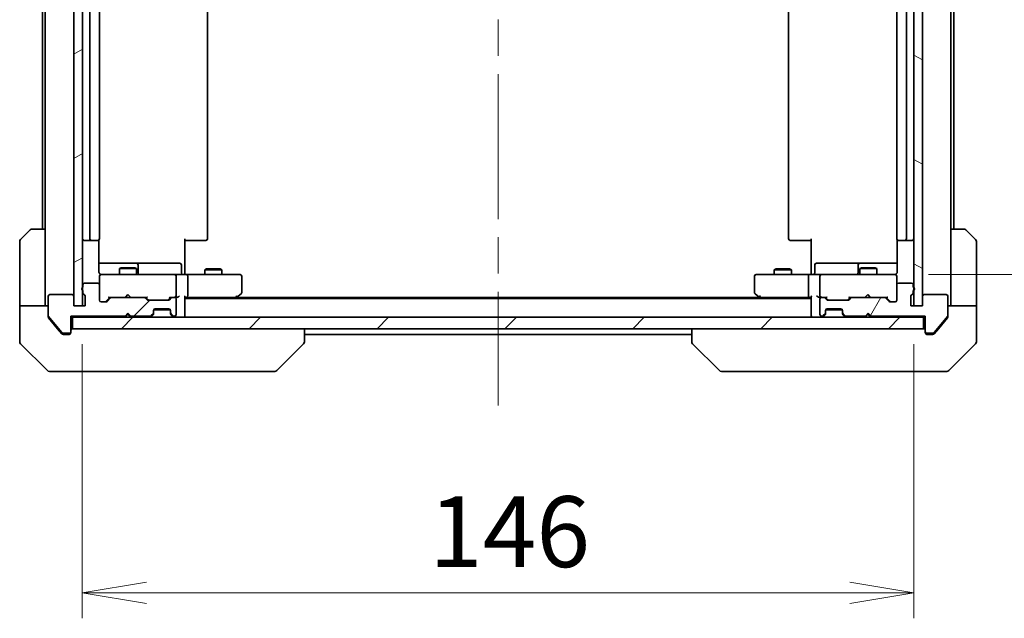
# Model space of a CAD drawing. Units: millimetres. Extents: x 65 to 8141, y 36 to 1441.
# Drawn here: x 2949 to 3122, y 1083 to 1188 of the extents above; entities that cross this region are included whole.
import ezdxf

# ---------------------------------------------------------------- set-up
doc = ezdxf.new("R2010")
doc.units = ezdxf.units.MM
doc.header["$LTSCALE"] = 4.5
doc.linetypes.add('CHAIN', pattern=[0.3543, 0.2362, -0.0295, 0.0591, -0.0295])
doc.layers.get('Defpoints').update_dxf_attribs({"lineweight": 25})
for name, color, linetype, lineweight in [('Centerline (ISO)', 131, 'Continuous', 18), ('Dimension (ISO)', 7, 'Continuous', 18), ('Hatch (ISO)', 1, 'Continuous', 18), ('Visible (ISO)', 7, 'Continuous', 35)]:
    doc.layers.add(name, color=color, linetype=linetype, lineweight=lineweight)
doc.styles.add('Note Text (TK)', font='MS PGothic.ttf')
doc.dimstyles.new('Default - Method 1b (TK)', dxfattribs={"dimscale": 4.5, "dimtxt": 2.5, "dimasz": 2.5, "dimexe": 1, "dimexo": 1.5, "dimgap": 1, "dimtad": 1, "dimdsep": 46, "dimtxsty": 'Note Text (TK)', "dimblk": 'OPEN', "dimcen": 0.09, "dimdle": 5, "dimclrd": 100, "dimclre": 100, "dimclrt": 7, "dimadec": 1, "dimazin": 1, "dimtfac": 1, "dimtmove": 0, "dimatfit": 3, "dimldrblk": 'OPEN', "dimfxl": 1, "dimtolj": 1, "dimlwd": -1, "dimlwe": -1, "dimarcsym": 0})
pattern_1 = [(45, (1762.25, -4), (-11.22532, 11.22532), [])]

# ---------------------------------------------------------------- blocks, each defined once
blk = doc.blocks.new('_Open')
at = {"color": 0, "linetype": 'ByBlock', "lineweight": -2}
for p, q in [((-1, 0.167), (0, 0)), ((-1, -0.167), (0, 0)), ((0, 0), (-1, 0))]:
    blk.add_line(p, q, dxfattribs=at)
blk = doc.blocks.new('*D48')
at = {"layer": 'Defpoints', "color": 0}
for p in [(2960.17, 1137.43), (3106.17, 1137.43), (3106.17, 1087.03)]:
    blk.add_point(p, dxfattribs=at)
at = {"layer": 'Dimension (ISO)', "color": 100}
for p, q in [((2960.17, 1130.68), (2960.17, 1082.53)), ((3106.17, 1130.68), (3106.17, 1082.53)), ((2971.42, 1087.03), (3094.92, 1087.03))]:
    blk.add_line(p, q, dxfattribs=at)
at = {"layer": 'Dimension (ISO)', "color": 100, "xscale": 11.25, "yscale": 11.25, "zscale": 11.25, "rotation": 180}
blk.add_blockref('_Open', (2960.17, 1087.03), dxfattribs=at)
at = {"layer": 'Dimension (ISO)', "color": 100, "xscale": 11.25, "yscale": 11.25, "zscale": 11.25}
blk.add_blockref('_Open', (3106.17, 1087.03), dxfattribs=at)
at = {"layer": 'Dimension (ISO)', "color": 7, "insert": (3021.04, 1097.75), "char_height": 11.25, "attachment_point": 4, "style": 'Note Text (TK)'}
blk.add_mtext('\\A1;\\fMS PGothic|b0|i0;{\\H12.4500;146', dxfattribs=at)
blk = doc.blocks.new('*D49')
at = {"layer": 'Defpoints', "color": 0}
for p in [(3101.99, 1269.93), (3156.28, 1269.93), (3101.99, 1142.93)]:
    blk.add_point(p, dxfattribs=at)
at = {"layer": 'Dimension (ISO)', "color": 100}
for p, q in [((3108.74, 1269.93), (3160.78, 1269.93)), ((3156.28, 1154.18), (3156.28, 1258.68)), ((3108.74, 1142.93), (3160.78, 1142.93))]:
    blk.add_line(p, q, dxfattribs=at)
at = {"layer": 'Dimension (ISO)', "color": 100, "xscale": 11.25, "yscale": 11.25, "zscale": 11.25}
for p, rotation in [((3156.28, 1269.93), 90), ((3156.28, 1142.93), 270)]:
    blk.add_blockref('_Open', p, dxfattribs=dict(at, rotation=rotation))
at = {"layer": 'Dimension (ISO)', "color": 7, "insert": (3145.55, 1194.37), "char_height": 11.25, "attachment_point": 4, "rotation": 90, "style": 'Note Text (TK)'}
blk.add_mtext('\\A1;\\fMS PGothic|b0|i0;{\\H12.4500;127', dxfattribs=at)

msp = doc.modelspace()

# ---------------------------------------------------------------- hatches: boundary and pattern name
at = {"layer": 'Hatch (ISO)'}
h = msp.add_hatch(dxfattribs=at)
h.set_pattern_fill('ANSI31', color=256, scale=127, angle=-14.999978, style=0)
h.set_pattern_definition([(30, (1762.25, -4), (-7.9375, 13.74815), [])])
h.paths.add_polyline_path([(2958.6711, 1137.4273), (2960.1711, 1137.4273), (2960.1711, 1275.4273), (2958.6711, 1275.4273)])
h = msp.add_hatch(dxfattribs=at)
h.set_pattern_fill('ANSI31', color=256, scale=127, angle=105.000246, style=0)
h.set_pattern_definition([(150.0002, (1762.25, -4), (-7.93744, -13.74819), [])])
h.paths.add_polyline_path([(3106.1711, 1137.4273), (3107.6711, 1137.4273), (3107.6711, 1275.4273), (3106.1711, 1275.4273)])
h = msp.add_hatch(dxfattribs=at)
h.set_pattern_fill('ANSI31', color=256, scale=127, style=0)
h.set_pattern_definition(pattern_1)
edge = h.paths.add_edge_path()
edge.add_ellipse((2957.8711, 1132.9273), major_axis=(0.3, 0), ratio=1, start_angle=270, end_angle=360)
edge.add_line((2958.1711, 1132.9273), (2958.1711, 1135.6273))
edge.add_line((2958.1711, 1135.6273), (2967.6711, 1135.6273))
edge.add_line((2967.6711, 1135.6273), (2968.1711, 1136.1273))
edge.add_line((2968.1711, 1136.1273), (2968.6711, 1135.6273))
edge.add_line((2968.6711, 1135.6273), (2972.0468, 1135.6273))
edge.add_ellipse((2972.0468, 1135.9273), major_axis=(0.3, 0), ratio=1, start_angle=270, end_angle=315)
edge.add_line((2972.2589, 1135.7151), (2972.5832, 1136.0394))
edge.add_ellipse((2972.3711, 1136.2515), major_axis=(0.2121, 0.2121), ratio=1, start_angle=270, end_angle=315)
edge.add_line((2972.6711, 1136.2515), (2972.6711, 1136.6273))
edge.add_ellipse((2972.9711, 1136.6273), major_axis=(0, 0.3), ratio=1, start_angle=0, end_angle=90, ccw=False)
edge.add_line((2972.9711, 1136.9273), (2975.3711, 1136.9273))
edge.add_ellipse((2975.3711, 1136.6273), major_axis=(0.3, 0), ratio=1, start_angle=0, end_angle=90, ccw=False)
edge.add_line((2975.6711, 1136.6273), (2975.6711, 1136.2515))
edge.add_ellipse((2975.9711, 1136.2515), major_axis=(0, -0.3), ratio=1, start_angle=270, end_angle=315)
edge.add_line((2975.7589, 1136.0394), (2976.0832, 1135.7151))
edge.add_ellipse((2976.2953, 1135.9273), major_axis=(0.2121, -0.2121), ratio=1, start_angle=270, end_angle=315)
edge.add_line((2976.2953, 1135.6273), (2976.3711, 1135.6273))
edge.add_ellipse((2976.3711, 1135.9273), major_axis=(0.3, 0), ratio=1, start_angle=270, end_angle=360)
edge.add_line((2976.6711, 1135.9273), (2976.6711, 1138.6273))
edge.add_ellipse((2976.3711, 1138.6273), major_axis=(0, 0.3), ratio=1, start_angle=270, end_angle=360)
edge.add_line((2976.3711, 1138.9273), (2975.9953, 1138.9273))
edge.add_ellipse((2975.9953, 1138.6273), major_axis=(-0.3, 0), ratio=1, start_angle=270, end_angle=315)
edge.add_line((2975.7832, 1138.8394), (2975.4589, 1138.5151))
edge.add_ellipse((2975.2468, 1138.7273), major_axis=(-0.2121, -0.2121), ratio=1, start_angle=45, end_angle=90, ccw=False)
edge.add_line((2975.2468, 1138.4273), (2971.7453, 1138.4273))
edge.add_ellipse((2971.7453, 1138.7273), major_axis=(-0.3, 0), ratio=1, start_angle=45, end_angle=90, ccw=False)
edge.add_line((2971.5332, 1138.5151), (2971.2089, 1138.8394))
edge.add_ellipse((2970.9968, 1138.6273), major_axis=(-0.2121, 0.2121), ratio=1, start_angle=270, end_angle=315)
edge.add_line((2970.9968, 1138.9273), (2965.3453, 1138.9273))
edge.add_ellipse((2965.3453, 1138.6273), major_axis=(-0.3, 0), ratio=1, start_angle=270, end_angle=315)
edge.add_line((2965.1332, 1138.8394), (2964.5089, 1138.2151))
edge.add_ellipse((2964.2968, 1138.4273), major_axis=(-0.2121, -0.2121), ratio=1, start_angle=45, end_angle=90, ccw=False)
edge.add_line((2964.2968, 1138.1273), (2963.4711, 1138.1273))
edge.add_ellipse((2963.4711, 1138.4273), major_axis=(-0.3, 0), ratio=1, start_angle=0, end_angle=90, ccw=False)
edge.add_line((2963.1711, 1138.4273), (2963.1711, 1141.1273))
edge.add_ellipse((2962.8711, 1141.1273), major_axis=(0, 0.3), ratio=1, start_angle=270, end_angle=360)
edge.add_line((2962.8711, 1141.4273), (2960.5711, 1141.4273))
edge.add_ellipse((2960.5711, 1141.1273), major_axis=(-0.3, 0), ratio=1, start_angle=270, end_angle=360)
edge.add_line((2960.2711, 1141.1273), (2960.2711, 1140.7101))
edge.add_ellipse((2960.3711, 1140.4273), major_axis=(-0.2828, -0.1), ratio=1, start_angle=270, end_angle=411.057559)
edge.add_line((2960.2711, 1140.1444), (2960.2711, 1139.6929))
edge.add_ellipse((2960.5711, 1139.6929), major_axis=(0, -0.3), ratio=1, start_angle=270, end_angle=340.528779)
edge.add_ellipse((2960.3711, 1139.1273), major_axis=(0.2828, -0.1), ratio=1, start_angle=19.471221, end_angle=90, ccw=False)
edge.add_line((2960.6711, 1139.1273), (2960.6711, 1137.4273))
edge.add_line((2960.6711, 1137.4273), (2958.6711, 1137.4273))
edge.add_line((2958.6711, 1137.4273), (2958.6711, 1139.1273))
edge.add_ellipse((2958.3711, 1139.1273), major_axis=(0, 0.3), ratio=1, start_angle=270, end_angle=360)
edge.add_line((2958.3711, 1139.4273), (2954.4711, 1139.4273))
edge.add_ellipse((2954.4711, 1139.1273), major_axis=(-0.3, 0), ratio=1, start_angle=270, end_angle=360)
edge.add_line((2954.1711, 1139.1273), (2954.1711, 1135.7359))
edge.add_ellipse((2954.4711, 1135.7359), major_axis=(0, -0.3), ratio=1, start_angle=270, end_angle=309.805571)
edge.add_line((2954.2406, 1135.5438), (2956.5811, 1132.7352))
edge.add_ellipse((2956.8116, 1132.9273), major_axis=(0.1921, -0.2305), ratio=1, start_angle=270, end_angle=320.194429)
edge.add_line((2956.8116, 1132.6273), (2957.8711, 1132.6273))
h = msp.add_hatch(dxfattribs=at)
h.set_pattern_fill('ANSI31', color=256, scale=127, angle=14.999978, style=0)
h.set_pattern_definition([(60, (1762.25, -4), (-13.74815, 7.9375), [])])
edge = h.paths.add_edge_path()
edge.add_ellipse((3108.4711, 1132.9273), major_axis=(0, -0.3), ratio=1, start_angle=270, end_angle=360)
edge.add_line((3108.4711, 1132.6273), (3109.5306, 1132.6273))
edge.add_ellipse((3109.5306, 1132.9273), major_axis=(0.3, 0), ratio=1, start_angle=270, end_angle=320.194429)
edge.add_line((3109.761, 1132.7352), (3112.1015, 1135.5438))
edge.add_ellipse((3111.8711, 1135.7359), major_axis=(0.1921, 0.2305), ratio=1, start_angle=270, end_angle=309.805571)
edge.add_line((3112.1711, 1135.7359), (3112.1711, 1139.1273))
edge.add_ellipse((3111.8711, 1139.1273), major_axis=(0, 0.3), ratio=1, start_angle=270, end_angle=360)
edge.add_line((3111.8711, 1139.4273), (3107.9711, 1139.4273))
edge.add_ellipse((3107.9711, 1139.1273), major_axis=(-0.3, 0), ratio=1, start_angle=270, end_angle=360)
edge.add_line((3107.6711, 1139.1273), (3107.6711, 1137.4273))
edge.add_line((3107.6711, 1137.4273), (3105.6711, 1137.4273))
edge.add_line((3105.6711, 1137.4273), (3105.6711, 1139.1273))
edge.add_ellipse((3105.9711, 1139.1273), major_axis=(0, 0.3), ratio=1, start_angle=19.471221, end_angle=90, ccw=False)
edge.add_ellipse((3105.7711, 1139.6929), major_axis=(0.2828, 0.1), ratio=1, start_angle=270, end_angle=340.528779)
edge.add_line((3106.0711, 1139.6929), (3106.0711, 1140.1444))
edge.add_ellipse((3105.9711, 1140.4273), major_axis=(0.2828, 0.1), ratio=1, start_angle=270, end_angle=411.057559)
edge.add_line((3106.0711, 1140.7101), (3106.0711, 1141.1273))
edge.add_ellipse((3105.7711, 1141.1273), major_axis=(0, 0.3), ratio=1, start_angle=270, end_angle=360)
edge.add_line((3105.7711, 1141.4273), (3103.4711, 1141.4273))
edge.add_ellipse((3103.4711, 1141.1273), major_axis=(-0.3, 0), ratio=1, start_angle=270, end_angle=360)
edge.add_line((3103.1711, 1141.1273), (3103.1711, 1138.4273))
edge.add_ellipse((3102.8711, 1138.4273), major_axis=(0, -0.3), ratio=1, start_angle=0, end_angle=90, ccw=False)
edge.add_line((3102.8711, 1138.1273), (3102.0453, 1138.1273))
edge.add_ellipse((3102.0453, 1138.4273), major_axis=(-0.3, 0), ratio=1, start_angle=45, end_angle=90, ccw=False)
edge.add_line((3101.8332, 1138.2151), (3101.2089, 1138.8394))
edge.add_ellipse((3100.9968, 1138.6273), major_axis=(-0.2121, 0.2121), ratio=1, start_angle=270, end_angle=315)
edge.add_line((3100.9968, 1138.9273), (3095.3453, 1138.9273))
edge.add_ellipse((3095.3453, 1138.6273), major_axis=(-0.3, 0), ratio=1, start_angle=270, end_angle=315)
edge.add_line((3095.1332, 1138.8394), (3094.8089, 1138.5151))
edge.add_ellipse((3094.5968, 1138.7273), major_axis=(-0.2121, -0.2121), ratio=1, start_angle=45, end_angle=90, ccw=False)
edge.add_line((3094.5968, 1138.4273), (3091.0953, 1138.4273))
edge.add_ellipse((3091.0953, 1138.7273), major_axis=(-0.3, 0), ratio=1, start_angle=45, end_angle=90, ccw=False)
edge.add_line((3090.8832, 1138.5151), (3090.5589, 1138.8394))
edge.add_ellipse((3090.3468, 1138.6273), major_axis=(-0.2121, 0.2121), ratio=1, start_angle=270, end_angle=315)
edge.add_line((3090.3468, 1138.9273), (3089.9711, 1138.9273))
edge.add_ellipse((3089.9711, 1138.6273), major_axis=(-0.3, 0), ratio=1, start_angle=270, end_angle=360)
edge.add_line((3089.6711, 1138.6273), (3089.6711, 1135.9273))
edge.add_ellipse((3089.9711, 1135.9273), major_axis=(0, -0.3), ratio=1, start_angle=270, end_angle=360)
edge.add_line((3089.9711, 1135.6273), (3090.0468, 1135.6273))
edge.add_ellipse((3090.0468, 1135.9273), major_axis=(0.3, 0), ratio=1, start_angle=270, end_angle=315)
edge.add_line((3090.2589, 1135.7151), (3090.5832, 1136.0394))
edge.add_ellipse((3090.3711, 1136.2515), major_axis=(0.2121, 0.2121), ratio=1, start_angle=270, end_angle=315)
edge.add_line((3090.6711, 1136.2515), (3090.6711, 1136.6273))
edge.add_ellipse((3090.9711, 1136.6273), major_axis=(0, 0.3), ratio=1, start_angle=0, end_angle=90, ccw=False)
edge.add_line((3090.9711, 1136.9273), (3093.3711, 1136.9273))
edge.add_ellipse((3093.3711, 1136.6273), major_axis=(0.3, 0), ratio=1, start_angle=0, end_angle=90, ccw=False)
edge.add_line((3093.6711, 1136.6273), (3093.6711, 1136.2515))
edge.add_ellipse((3093.9711, 1136.2515), major_axis=(0, -0.3), ratio=1, start_angle=270, end_angle=315)
edge.add_line((3093.7589, 1136.0394), (3094.0832, 1135.7151))
edge.add_ellipse((3094.2953, 1135.9273), major_axis=(0.2121, -0.2121), ratio=1, start_angle=270, end_angle=315)
edge.add_line((3094.2953, 1135.6273), (3097.6711, 1135.6273))
edge.add_line((3097.6711, 1135.6273), (3098.1711, 1136.1273))
edge.add_line((3098.1711, 1136.1273), (3098.6711, 1135.6273))
edge.add_line((3098.6711, 1135.6273), (3108.1711, 1135.6273))
edge.add_line((3108.1711, 1135.6273), (3108.1711, 1132.9273))
h = msp.add_hatch(dxfattribs=at)
h.set_pattern_fill('ANSI31', color=256, scale=127, style=0)
h.set_pattern_definition(pattern_1)
h.paths.add_polyline_path([(3107.8711, 1133.4273), (3107.8711, 1135.4273), (2958.4711, 1135.4273), (2958.4711, 1133.4273)])

# ---------------------------------------------------------------- linework, layer by layer
at = {"layer": 'Centerline (ISO)', "linetype": 'CHAIN', "ltscale": 23.990969}
msp.add_line((3033.1711, 1292.9273), (3033.1711, 1119.9273), dxfattribs=at)
at = {"layer": 'Visible (ISO)'}
for p, q in [((2958.6711, 1275.4273), (2958.6711, 1137.4273)), ((2960.1711, 1137.4273), (2960.1711, 1275.4273)), ((3106.1711, 1275.4273), (3106.1711, 1137.4273)), ((3107.6711, 1137.4273), (3107.6711, 1275.4273)), ((2961.4711, 1263.6273), (2961.4711, 1149.2273)), ((2963.1711, 1149.2273), (2963.1711, 1263.6273)), ((2982.1711, 1149.2273), (2982.1711, 1263.6273)), ((3084.1711, 1263.6273), (3084.1711, 1149.2273)), ((3103.1711, 1263.6273), (3103.1711, 1149.2273)), ((3104.8711, 1149.2273), (3104.8711, 1263.6273)), ((2953.1711, 1261.9273), (2953.1711, 1150.9273)), ((2953.6711, 1261.9273), (2953.6711, 1150.9273)), ((3112.6711, 1150.9273), (3112.6711, 1261.9273)), ((3113.1711, 1150.9273), (3113.1711, 1261.9273)), ((2949.3175, 1149.0737), (2951.0246, 1150.7808)), ((2951.3782, 1150.9273), (2953.6711, 1150.9273)), ((2953.6711, 1150.9273), (2953.6711, 1138.4273)), ((3112.6711, 1150.9273), (3114.964, 1150.9273)), ((3112.6711, 1150.9273), (3112.6711, 1138.4273)), ((3115.3175, 1150.7808), (3117.0246, 1149.0737)), ((2949.1711, 1138.4273), (2949.1711, 1148.7202)), ((2960.4711, 1148.9273), (2961.7711, 1148.9273)), ((2961.7711, 1148.9273), (2961.964, 1148.9273)), ((2962.1054, 1148.9273), (2961.964, 1148.9273)), ((2962.1054, 1148.9273), (2962.8125, 1148.9273)), ((2962.8711, 1148.9273), (2962.8125, 1148.9273)), ((2963.0813, 1143.4273), (2963.0813, 1149.0132)), ((2978.1711, 1149.2273), (2978.1711, 1143.4273)), ((2978.5853, 1148.9273), (2978.1711, 1148.9273)), ((2978.5853, 1148.9273), (2980.964, 1148.9273)), ((2981.1054, 1148.9273), (2980.964, 1148.9273)), ((2981.1054, 1148.9273), (2981.8125, 1148.9273)), ((2981.8711, 1148.9273), (2981.8125, 1148.9273)), ((3084.5297, 1148.9273), (3084.4711, 1148.9273)), ((3084.5297, 1148.9273), (3085.2368, 1148.9273)), ((3085.3782, 1148.9273), (3085.2368, 1148.9273)), ((3085.3782, 1148.9273), (3087.7569, 1148.9273)), ((3088.1711, 1148.9273), (3087.7569, 1148.9273)), ((3088.1711, 1143.4273), (3088.1711, 1149.2273)), ((3103.2609, 1149.0132), (3103.2609, 1143.4273)), ((3103.5297, 1148.9273), (3103.4711, 1148.9273)), ((3103.5297, 1148.9273), (3104.2368, 1148.9273)), ((3104.3782, 1148.9273), (3104.2368, 1148.9273)), ((3104.3782, 1148.9273), (3104.5711, 1148.9273)), ((3104.5711, 1148.9273), (3105.8711, 1148.9273)), ((3117.1711, 1138.4273), (3117.1711, 1148.7202)), ((2969.494, 1144.9273), (2963.0813, 1144.9273)), ((2969.6656, 1144.9273), (2969.494, 1144.9273)), ((2973.3401, 1144.9273), (2969.6656, 1144.9273)), ((2969.9656, 1143.2273), (2969.9656, 1144.6273)), ((2977.2698, 1144.9273), (2973.3401, 1144.9273)), ((2977.5698, 1143.2273), (2977.5698, 1144.6273)), ((3088.7724, 1143.2273), (3088.7724, 1144.6273)), ((3093.002, 1144.9273), (3089.0724, 1144.9273)), ((3096.6766, 1144.9273), (3093.002, 1144.9273)), ((3096.3766, 1144.6273), (3096.3766, 1143.2273)), ((3096.8481, 1144.9273), (3096.6766, 1144.9273)), ((3103.2609, 1144.9273), (3096.8481, 1144.9273)), ((2964.3565, 1142.9273), (2963.4711, 1142.9273)), ((2975.5529, 1142.9273), (2964.3565, 1142.9273)), ((2966.9778, 1144.1306), (2966.6711, 1143.9773)), ((2969.6711, 1143.9773), (2966.6711, 1143.9773)), ((2966.6711, 1142.9273), (2966.6711, 1143.9773)), ((2966.9778, 1144.1306), (2969.3644, 1144.1306)), ((2969.3644, 1144.1306), (2969.6711, 1143.9773)), ((2969.6711, 1142.9273), (2969.6711, 1143.9773)), ((2976.3711, 1142.9273), (2975.5529, 1142.9273)), ((2976.3711, 1142.9273), (2978.5468, 1142.9273)), ((2978.1711, 1143.1523), (2978.1711, 1143.4273)), ((2978.1711, 1143.1523), (2978.1711, 1142.935)), ((2987.1077, 1142.9273), (2978.5468, 1142.9273)), ((2981.9778, 1143.9306), (2981.6711, 1143.7773)), ((2984.6711, 1143.7773), (2981.6711, 1143.7773)), ((2981.6711, 1142.9273), (2981.6711, 1143.7773)), ((2981.9778, 1143.9306), (2984.3644, 1143.9306)), ((2984.3644, 1143.9306), (2984.6711, 1143.7773)), ((2984.6711, 1142.9273), (2984.6711, 1143.7773)), ((2987.8711, 1142.9273), (2987.1077, 1142.9273)), ((3079.2345, 1142.9273), (3078.4711, 1142.9273)), ((3087.7953, 1142.9273), (3079.2345, 1142.9273)), ((3081.9778, 1143.9306), (3081.6711, 1143.7773)), ((3084.6711, 1143.7773), (3081.6711, 1143.7773)), ((3081.6711, 1142.9273), (3081.6711, 1143.7773)), ((3081.9778, 1143.9306), (3084.3644, 1143.9306)), ((3084.3644, 1143.9306), (3084.6711, 1143.7773)), ((3084.6711, 1142.9273), (3084.6711, 1143.7773)), ((3087.7953, 1142.9273), (3089.9711, 1142.9273)), ((3088.1711, 1143.4273), (3088.1711, 1143.1523)), ((3088.1711, 1142.935), (3088.1711, 1143.1523)), ((3090.7893, 1142.9273), (3089.9711, 1142.9273)), ((3101.9857, 1142.9273), (3090.7893, 1142.9273)), ((3096.9778, 1144.1306), (3096.6711, 1143.9773)), ((3099.6711, 1143.9773), (3096.6711, 1143.9773)), ((3096.6711, 1142.9273), (3096.6711, 1143.9773)), ((3096.9778, 1144.1306), (3099.3644, 1144.1306)), ((3099.3644, 1144.1306), (3099.6711, 1143.9773)), ((3099.6711, 1142.9273), (3099.6711, 1143.9773)), ((3102.8711, 1142.9273), (3101.9857, 1142.9273)), ((2960.2711, 1141.1273), (2960.2711, 1140.7101)), ((2962.8711, 1141.4273), (2960.5711, 1141.4273)), ((2963.1711, 1142.6506), (2963.1711, 1142.6273)), ((2963.1711, 1142.6273), (2963.1711, 1141.1273)), ((2963.1711, 1138.4273), (2963.1711, 1141.1273)), ((2976.6711, 1139.2273), (2976.6711, 1142.6273)), ((2978.6711, 1139.2273), (2978.6711, 1142.6273)), ((2988.1711, 1139.7773), (2988.1711, 1142.6273)), ((3078.1711, 1142.6273), (3078.1711, 1139.7773)), ((3087.6711, 1139.2273), (3087.6711, 1142.6273)), ((3089.6711, 1142.6273), (3089.6711, 1139.2273)), ((3103.1711, 1142.6273), (3103.1711, 1142.6506)), ((3103.1711, 1141.1273), (3103.1711, 1142.6273)), ((3103.1711, 1141.1273), (3103.1711, 1138.4273)), ((3105.7711, 1141.4273), (3103.4711, 1141.4273)), ((3106.0711, 1140.7101), (3106.0711, 1141.1273)), ((2958.3711, 1139.4273), (2954.4711, 1139.4273)), ((2960.2711, 1140.1444), (2960.2711, 1139.6929)), ((2968.1711, 1139.4273), (2967.7311, 1138.9873)), ((2968.1711, 1139.4273), (2968.6111, 1138.9873)), ((2987.3177, 1138.9873), (2988.0511, 1139.5373)), ((3078.2911, 1139.5373), (3079.0244, 1138.9873)), ((3098.0851, 1139.4273), (3097.6451, 1138.9873)), ((3098.0851, 1139.4273), (3098.5251, 1138.9873)), ((3106.0711, 1139.6929), (3106.0711, 1140.1444)), ((3111.8711, 1139.4273), (3107.9711, 1139.4273)), ((2949.1711, 1138.4273), (2949.1711, 1137.4273)), ((2953.6711, 1137.4273), (2953.6711, 1138.4273)), ((2954.1711, 1139.1273), (2954.1711, 1135.7359)), ((2958.6711, 1137.4273), (2958.6711, 1139.1273)), ((2960.6711, 1139.1273), (2960.6711, 1137.4273)), ((2964.2968, 1138.1273), (2963.4711, 1138.1273)), ((2965.0211, 1138.9273), (2964.309, 1138.2151)), ((2965.1332, 1138.8394), (2964.5089, 1138.2151)), ((2964.845, 1138.9273), (2965.3453, 1138.9273)), ((2970.9968, 1138.9273), (2965.3453, 1138.9273)), ((2967.6711, 1138.9273), (2967.7311, 1138.9873)), ((2968.6111, 1138.9873), (2968.6711, 1138.9273)), ((2970.9968, 1138.9273), (2971.4972, 1138.9273)), ((2971.5332, 1138.5151), (2971.2089, 1138.8394)), ((2971.7332, 1138.5151), (2971.3211, 1138.9273)), ((2975.2468, 1138.4273), (2971.7453, 1138.4273)), ((2975.6711, 1138.9273), (2975.259, 1138.5151)), ((2975.7832, 1138.8394), (2975.4589, 1138.5151)), ((2975.495, 1138.9273), (2975.9953, 1138.9273)), ((2976.3711, 1138.9273), (2975.9953, 1138.9273)), ((2976.3711, 1138.9273), (2976.7468, 1138.9273)), ((2976.6711, 1135.9273), (2976.6711, 1138.6273)), ((2978.1711, 1135.7273), (2978.1711, 1139.0151)), ((2978.1711, 1138.9273), (2978.5468, 1138.9273)), ((3088.1711, 1138.7273), (2978.1711, 1138.7273)), ((2978.5468, 1138.9273), (2987.1377, 1138.9273)), ((2986.9711, 1138.7273), (2987.3177, 1138.9873)), ((2987.1077, 1139.2273), (2987.2633, 1139.0717)), ((3079.1044, 1138.9273), (2987.2377, 1138.9273)), ((3079.0244, 1138.9873), (3079.3711, 1138.7273)), ((3079.2345, 1139.2273), (3079.0789, 1139.0717)), ((3079.2044, 1138.9273), (3087.7953, 1138.9273)), ((3087.7953, 1138.9273), (3088.1711, 1138.9273)), ((3088.1711, 1139.0151), (3088.1711, 1135.7273)), ((3089.5953, 1138.9273), (3089.9711, 1138.9273)), ((3089.6711, 1138.6273), (3089.6711, 1135.9273)), ((3090.3468, 1138.9273), (3089.9711, 1138.9273)), ((3090.3468, 1138.9273), (3090.8472, 1138.9273)), ((3090.8832, 1138.5151), (3090.5589, 1138.8394)), ((3091.0832, 1138.5151), (3090.6711, 1138.9273)), ((3094.5968, 1138.4273), (3091.0953, 1138.4273)), ((3095.0211, 1138.9273), (3094.609, 1138.5151)), ((3095.1332, 1138.8394), (3094.8089, 1138.5151)), ((3094.845, 1138.9273), (3095.3453, 1138.9273)), ((3100.9968, 1138.9273), (3095.3453, 1138.9273)), ((3097.5851, 1138.9273), (3097.6451, 1138.9873)), ((3098.5251, 1138.9873), (3098.5851, 1138.9273)), ((3100.9968, 1138.9273), (3101.4972, 1138.9273)), ((3101.8332, 1138.2151), (3101.2089, 1138.8394)), ((3102.0332, 1138.2151), (3101.3211, 1138.9273)), ((3102.8711, 1138.1273), (3102.0453, 1138.1273)), ((3105.6711, 1137.4273), (3105.6711, 1139.1273)), ((3107.6711, 1139.1273), (3107.6711, 1137.4273)), ((3112.1711, 1135.7359), (3112.1711, 1139.1273)), ((3112.6711, 1138.4273), (3112.6711, 1137.4273)), ((3117.1711, 1137.4273), (3117.1711, 1138.4273)), ((2949.1711, 1137.4273), (2954.1711, 1137.4273)), ((2949.1711, 1137.4273), (2949.1711, 1133.4273)), ((2960.6711, 1137.4273), (2958.6711, 1137.4273)), ((2958.6711, 1137.4273), (2960.1711, 1137.4273)), ((2967.6711, 1135.6273), (2968.1711, 1136.1273)), ((2968.1711, 1135.9273), (2967.7589, 1135.5151)), ((2968.1711, 1136.1273), (2968.1711, 1135.9273)), ((2968.1711, 1136.1273), (2968.6711, 1135.6273)), ((2968.5832, 1135.5151), (2968.1711, 1135.9273)), ((2972.2589, 1135.7151), (2972.5832, 1136.0394)), ((2972.6711, 1136.2515), (2972.6711, 1136.6273)), ((2972.6711, 1136.0515), (2972.6711, 1136.2515)), ((2972.6882, 1136.7273), (2975.6539, 1136.7273)), ((2972.9711, 1136.9273), (2975.3711, 1136.9273)), ((2975.6711, 1136.6273), (2975.6711, 1136.2515)), ((2975.6711, 1136.2515), (2975.6711, 1136.0515)), ((2975.7589, 1136.0394), (2976.0832, 1135.7151)), ((3090.2589, 1135.7151), (3090.5832, 1136.0394)), ((3090.6711, 1136.2515), (3090.6711, 1136.6273)), ((3090.6711, 1136.0515), (3090.6711, 1136.2515)), ((3090.6882, 1136.7273), (3093.6539, 1136.7273)), ((3090.9711, 1136.9273), (3093.3711, 1136.9273)), ((3093.6711, 1136.6273), (3093.6711, 1136.2515)), ((3093.6711, 1136.2515), (3093.6711, 1136.0515)), ((3093.7589, 1136.0394), (3094.0832, 1135.7151)), ((3097.6711, 1135.6273), (3098.1711, 1136.1273)), ((3098.0851, 1135.9273), (3097.673, 1135.5151)), ((3098.0851, 1136.0413), (3098.0851, 1135.9273)), ((3098.4973, 1135.5151), (3098.0851, 1135.9273)), ((3098.1711, 1136.1273), (3098.6711, 1135.6273)), ((3107.6711, 1137.4273), (3105.6711, 1137.4273)), ((3106.1711, 1137.4273), (3107.6711, 1137.4273)), ((3112.1711, 1137.4273), (3117.1711, 1137.4273)), ((3117.1711, 1137.4273), (3117.1711, 1133.4273)), ((2954.1711, 1135.5359), (2954.1711, 1135.7359)), ((2954.2406, 1135.5438), (2956.5811, 1132.7352)), ((2954.2406, 1135.3438), (2955.8377, 1133.4273)), ((2958.1711, 1132.9273), (2958.1711, 1135.6273)), ((2958.1711, 1135.6273), (2967.6711, 1135.6273)), ((2958.1711, 1135.4273), (2958.4711, 1135.4273)), ((3107.8711, 1135.4273), (2958.4711, 1135.4273)), ((2958.4711, 1135.4273), (2958.4711, 1133.4273)), ((2967.6711, 1135.4273), (2967.7589, 1135.5151)), ((2968.5832, 1135.5151), (2968.6711, 1135.4273)), ((2968.6711, 1135.6273), (2972.0468, 1135.6273)), ((2972.2589, 1135.5151), (2972.5832, 1135.8394)), ((2972.5832, 1135.8394), (2972.6037, 1135.8598)), ((2975.7385, 1135.8598), (2975.7589, 1135.8394)), ((2975.7589, 1135.8394), (2976.0832, 1135.5151)), ((2976.2953, 1135.6273), (2976.3711, 1135.6273)), ((2978.1711, 1135.4273), (2978.1711, 1135.7273)), ((3088.1711, 1135.7273), (3088.1711, 1135.4273)), ((3089.9711, 1135.6273), (3090.0468, 1135.6273)), ((3090.2589, 1135.5151), (3090.5832, 1135.8394)), ((3090.5832, 1135.8394), (3090.6037, 1135.8598)), ((3093.7385, 1135.8598), (3093.7589, 1135.8394)), ((3093.7589, 1135.8394), (3094.0832, 1135.5151)), ((3094.2953, 1135.6273), (3097.6711, 1135.6273)), ((3097.5851, 1135.4273), (3097.673, 1135.5151)), ((3098.4973, 1135.5151), (3098.5851, 1135.4273)), ((3098.6711, 1135.6273), (3108.1711, 1135.6273)), ((3107.8711, 1135.4273), (3108.1711, 1135.4273)), ((3107.8711, 1133.4273), (3107.8711, 1135.4273)), ((3108.1711, 1135.6273), (3108.1711, 1132.9273)), ((3109.761, 1132.7352), (3112.1015, 1135.5438)), ((3110.5044, 1133.4273), (3112.1015, 1135.3438)), ((3112.1711, 1135.7359), (3112.1711, 1135.5359)), ((2949.1711, 1133.4273), (2949.1711, 1131.1344)), ((2955.8377, 1133.4273), (2956.5811, 1132.5352)), ((2956.8116, 1132.6273), (2957.8711, 1132.6273)), ((2956.8116, 1132.4273), (2957.1711, 1132.4273)), ((2957.8711, 1132.4273), (2957.1711, 1132.4273)), ((2958.1711, 1132.9273), (2958.1711, 1132.7273)), ((2958.4711, 1133.4273), (3107.8711, 1133.4273)), ((2999.1711, 1131.1344), (2999.1711, 1133.4273)), ((2999.1711, 1132.4273), (3067.1711, 1132.4273)), ((3067.1711, 1133.4273), (3067.1711, 1131.1344)), ((3108.1711, 1132.7273), (3108.1711, 1132.9273)), ((3108.4711, 1132.6273), (3109.5306, 1132.6273)), ((3109.1711, 1132.4273), (3108.4711, 1132.4273)), ((3109.1711, 1132.4273), (3109.5306, 1132.4273)), ((3109.761, 1132.5352), (3110.5044, 1133.4273)), ((3117.1711, 1133.4273), (3117.1711, 1131.1344)), ((2949.3175, 1130.7808), (2954.0246, 1126.0737)), ((2994.3175, 1126.0737), (2999.0246, 1130.7808)), ((2999.1711, 1131.1344), (2999.1711, 1131.1344)), ((3067.1711, 1131.1344), (3067.1711, 1131.1344)), ((3072.0246, 1126.0737), (3067.3175, 1130.7808)), ((3112.3175, 1126.0737), (3117.0246, 1130.7808)), ((2957.1711, 1125.9273), (2954.3782, 1125.9273)), ((2957.1711, 1125.9273), (2958.5082, 1125.9273)), ((2958.5082, 1125.9273), (2959.9762, 1125.9273)), ((2959.9762, 1125.9273), (2992.9883, 1125.9273)), ((2992.9883, 1125.9273), (2993.964, 1125.9273)), ((3072.3782, 1125.9273), (3073.3538, 1125.9273)), ((3073.3538, 1125.9273), (3106.3659, 1125.9273)), ((3106.3659, 1125.9273), (3107.834, 1125.9273)), ((3107.834, 1125.9273), (3109.1711, 1125.9273)), ((3111.964, 1125.9273), (3109.1711, 1125.9273))]:
    msp.add_line(p, q, dxfattribs=at)
for centre, radius, start, end in [((2951.3782, 1150.4273), 0.5, 90, 135), ((3114.964, 1150.4273), 0.5, 45, 90), ((2949.6711, 1148.7202), 0.5, 135, 180), ((2960.4711, 1149.2273), 0.3, 180, 270), ((2961.7711, 1149.2273), 0.3, 180, 270), ((2962.8711, 1149.2273), 0.3, 270, 0), ((2981.8711, 1149.2273), 0.3, 270, 0), ((3084.4711, 1149.2273), 0.3, 180, 270), ((3103.4711, 1149.2273), 0.3, 180, 270), ((3104.5711, 1149.2273), 0.3, 270, 0), ((3105.8711, 1149.2273), 0.3, 270, 0), ((3116.6711, 1148.7202), 0.5, 0, 45), ((2969.6656, 1144.6273), 0.3, 0, 90), ((2977.2698, 1144.6273), 0.3, 0, 90), ((3089.0724, 1144.6273), 0.3, 90, 180), ((3096.6766, 1144.6273), 0.3, 90, 180), ((2963.4711, 1142.6527), 0.3, 75.522488, 180), ((2963.4711, 1142.6273), 0.3, 90, 180), ((2963.6711, 1143.4273), 0.5, 255.522488, 270), ((2970.2656, 1143.2273), 0.3, 180, 270), ((2976.3711, 1142.6273), 0.3, 0, 90), ((2977.8698, 1143.2273), 0.3, 180, 270), ((2987.8711, 1142.6273), 0.3, 0, 90), ((3078.4711, 1142.6273), 0.3, 90, 180), ((3088.4724, 1143.2273), 0.3, 270, 0), ((3089.9711, 1142.6273), 0.3, 90, 180), ((3096.0766, 1143.2273), 0.3, 270, 0), ((3102.6711, 1143.4273), 0.5, 270, 284.477512), ((3102.8711, 1142.6527), 0.3, 0, 104.477512), ((3102.8711, 1142.6273), 0.3, 0, 90), ((2960.5711, 1141.1273), 0.3, 90, 180), ((2962.8711, 1141.1273), 0.3, 0, 90), ((3103.4711, 1141.1273), 0.3, 90, 180), ((3105.7711, 1141.1273), 0.3, 0, 90), ((2954.4711, 1139.1273), 0.3, 90, 180), ((2958.3711, 1139.1273), 0.3, 0, 90), ((2960.3711, 1140.4273), 0.3, 109.471221, 250.528779), ((2960.5711, 1139.6929), 0.3, 180, 250.528779), ((2960.3711, 1139.1273), 0.3, 0, 70.528779), ((2987.8711, 1139.7773), 0.3, 306.869898, 0), ((3078.4711, 1139.7773), 0.3, 180, 233.130102), ((3105.9711, 1139.1273), 0.3, 109.471221, 180), ((3105.7711, 1139.6929), 0.3, 289.471221, 0), ((3105.9711, 1140.4273), 0.3, 289.471221, 70.528779), ((3107.9711, 1139.1273), 0.3, 90, 180), ((3111.8711, 1139.1273), 0.3, 0, 90), ((2963.4711, 1138.4273), 0.3, 180, 270), ((2964.2968, 1138.4273), 0.3, 270, 315), ((2965.3453, 1138.6273), 0.3, 90, 135), ((2970.9968, 1138.6273), 0.3, 45, 90), ((2971.7453, 1138.7273), 0.3, 225, 270), ((2975.2468, 1138.7273), 0.3, 270, 315), ((2975.9953, 1138.6273), 0.3, 90, 135), ((2976.3711, 1139.2273), 0.3, 270, 293.437996), ((2976.3711, 1138.6273), 0.3, 0, 90), ((2976.3711, 1139.2273), 0.3, 328.755545, 0), ((2987.1377, 1139.2273), 0.3, 270, 293.437984), ((2987.1377, 1139.2273), 0.3, 293.437984, 306.869898), ((3079.2044, 1139.2273), 0.3, 233.130102, 246.562021), ((3079.2044, 1139.2273), 0.3, 246.562004, 270), ((3089.9711, 1139.2273), 0.3, 180, 211.244455), ((3089.9711, 1138.6273), 0.3, 90, 180), ((3089.9711, 1139.2273), 0.3, 246.562016, 270), ((3090.3468, 1138.6273), 0.3, 45, 90), ((3091.0953, 1138.7273), 0.3, 225, 270), ((3094.5968, 1138.7273), 0.3, 270, 315), ((3095.3453, 1138.6273), 0.3, 90, 135), ((3100.9968, 1138.6273), 0.3, 45, 90), ((3102.0453, 1138.4273), 0.3, 225, 270), ((3102.8711, 1138.4273), 0.3, 270, 0), ((2972.3711, 1136.2515), 0.3, 315, 0), ((2972.3711, 1136.0515), 0.3, 315, 0), ((2972.9711, 1136.6273), 0.3, 90, 180), ((2975.3711, 1136.6273), 0.3, 0, 90), ((2975.9711, 1136.2515), 0.3, 180, 225), ((2975.9711, 1136.0515), 0.3, 180, 225), ((2976.3711, 1135.9273), 0.3, 270, 0), ((3089.9711, 1135.9273), 0.3, 180, 270), ((3090.3711, 1136.2515), 0.3, 315, 0), ((3090.3711, 1136.0515), 0.3, 315, 0), ((3090.9711, 1136.6273), 0.3, 90, 180), ((3093.3711, 1136.6273), 0.3, 0, 90), ((3093.9711, 1136.2515), 0.3, 180, 225), ((3093.9711, 1136.0515), 0.3, 180, 225), ((2954.4711, 1135.7359), 0.3, 180, 219.805571), ((2967.9711, 1135.7273), 0.3, 196.874494, 225), ((2968.3711, 1135.7273), 0.3, 315, 343.125506), ((2972.0468, 1135.9273), 0.3, 270, 315), ((2972.0468, 1135.7273), 0.3, 270, 315), ((2976.2953, 1135.9273), 0.3, 225, 270), ((2976.2953, 1135.7273), 0.3, 225, 270), ((2977.8711, 1135.7273), 0.3, 270, 0), ((3088.4711, 1135.7273), 0.3, 180, 270), ((3090.0468, 1135.9273), 0.3, 270, 315), ((3090.0468, 1135.7273), 0.3, 270, 315), ((3094.2953, 1135.9273), 0.3, 225, 270), ((3094.2953, 1135.7273), 0.3, 225, 270), ((3097.8851, 1135.7273), 0.3, 199.471221, 225), ((3098.2851, 1135.7273), 0.3, 315, 357.373755), ((3111.8711, 1135.7359), 0.3, 320.194429, 0), ((2956.8116, 1132.9273), 0.3, 219.805571, 270), ((2957.8711, 1132.9273), 0.3, 270, 0), ((2957.8711, 1132.7273), 0.3, 270, 0), ((2958.4711, 1133.1273), 0.3, 90, 180), ((3107.8711, 1133.1273), 0.3, 0, 90), ((3108.4711, 1132.9273), 0.3, 180, 270), ((3108.4711, 1132.7273), 0.3, 180, 270), ((3109.5306, 1132.9273), 0.3, 270, 320.194429), ((2949.6711, 1131.1344), 0.5, 180, 225), ((2998.6711, 1131.1344), 0.5, 315, 0), ((3067.6711, 1131.1344), 0.5, 180, 225), ((3116.6711, 1131.1344), 0.5, 315, 0), ((2954.3782, 1126.4273), 0.5, 225, 270), ((2993.964, 1126.4273), 0.5, 270, 315), ((3072.3782, 1126.4273), 0.5, 225, 270), ((3111.964, 1126.4273), 0.5, 270, 315)]:
    msp.add_arc(centre, radius, start, end, dxfattribs=at)
for centre, major_axis, ratio, start_param, end_param in [((2978.5468, 1142.6273), (0, 0.3), 0.41421356, 4.71238898, 6.28318531), ((3087.7953, 1142.6273), (0, -0.3), 0.41421356, 3.14159265, 4.71238898), ((2964.0968, 1138.4273), (0.3, 0), 0.99985076, 4.71238898, 5.49786177), ((2964.7419, 1139.2273), (-0.1246, 0.2958), 0.40041045, 2.33106693, 2.97456804), ((2971.6003, 1139.2273), (0.1246, 0.2958), 0.40041045, 3.30861727, 3.95211838), ((2971.9454, 1138.7273), (-0.3, 0), 0.99985076, 0.78532354, 1.57079633), ((2975.0468, 1138.7273), (0.3, 0), 0.99985076, 4.71238898, 5.49786177), ((2975.3919, 1139.2273), (-0.1246, 0.2958), 0.40041045, 2.33106693, 2.97456804), ((2976.3389, 1139.2273), (0.6487, -0.2044), 0.33843751, 4.81863915, 5.05307036), ((2976.3711, 1139.2047), (0.2515, -0.483), 0.33843751, 1.12161563, 1.39634246), ((2976.7468, 1139.2273), (0.4243, 0), 0.70710678, 4.71238898, 5.49778714), ((2977.0468, 1139.2273), (0.2772, 0.2772), 0.41421356, 4.3196899, 5.10508806), ((2977.8711, 1139.2273), (0.2772, -0.2772), 0.41421356, 0.39269908, 1.17809725), ((2978.5468, 1139.2273), (0, 0.3), 0.41421356, 3.14159265, 4.71238898), ((2987.1077, 1139.2047), (-0.2411, -0.4823), 0.37002441, 1.47901306, 1.75373989), ((3079.2345, 1139.2047), (0.2411, -0.4823), 0.37002441, 4.52944541, 4.80417225), ((3087.7953, 1139.2273), (0, -0.3), 0.41421356, 4.71238898, 6.28318531), ((3088.4711, 1139.2273), (0.2772, 0.2772), 0.41421356, 1.96349541, 2.74889357), ((3089.2953, 1139.2273), (-0.2772, 0.2772), 0.41421356, 1.17809725, 1.96349541), ((3089.5953, 1139.2273), (-0.4243, 0), 0.70710678, 0.78539816, 1.57079633), ((3089.9711, 1139.2047), (-0.2515, -0.483), 0.33843751, 4.88684285, 5.16156968), ((3090.0033, 1139.2273), (-0.6487, -0.2044), 0.33843751, 1.23011504, 1.46454615), ((3090.9503, 1139.2273), (0.1246, 0.2958), 0.40041045, 3.30861727, 3.95211838), ((3091.2954, 1138.7273), (-0.3, 0), 0.99985076, 0.78532354, 1.57079633), ((3094.3968, 1138.7273), (0.3, 0), 0.99985076, 4.71238898, 5.49786177), ((3094.7419, 1139.2273), (-0.1246, 0.2958), 0.40041045, 2.33106693, 2.97456804), ((3101.6003, 1139.2273), (0.1246, 0.2958), 0.40041045, 3.30861727, 3.95211838), ((3102.2454, 1138.4273), (-0.3, 0), 0.99985076, 0.78532354, 1.57079633)]:
    msp.add_ellipse(centre, major_axis=major_axis, ratio=ratio, start_param=start_param, end_param=end_param, dxfattribs=at)
for points, knots in [([(2963.0813, 1143.4273), (2963.0813, 1143.367), (2963.0964, 1143.2963), (2963.1335, 1143.2117), (2963.1507, 1143.1809), (2963.1711, 1143.1523)], [0.1514440253, 0.1514440253, 0.1514440253, 0.1514440253, 0.1695183242, 0.1695183242, 0.1791667634, 0.1791667634, 0.1791667634, 0.1791667634]), ([(2963.4505, 1142.952), (2963.4362, 1142.9564), (2963.4224, 1142.9613), (2963.3487, 1142.9908), (2963.2828, 1143.0329), (2963.2131, 1143.0994), (2963.1907, 1143.1248), (2963.1711, 1143.1523)], [0.0906267725, 0.0906267725, 0.0906267725, 0.0906267725, 0.0948543073, 0.0948543073, 0.1144259318, 0.1144259318, 0.1237212871, 0.1237212871, 0.1237212871, 0.1237212871]), ([(2979.3336, 1142.9273), (2979.2643, 1142.9273), (2979.1924, 1142.9298), (2979.044, 1142.9367), (2978.9675, 1142.9411), (2978.8105, 1142.9485), (2978.7301, 1142.9513), (2978.5681, 1142.9532), (2978.4867, 1142.9523), (2978.3265, 1142.9472), (2978.2476, 1142.9432), (2978.1711, 1142.9392)], [0, 0, 0, 0, 0.022954349, 0.022954349, 0.045908698, 0.045908698, 0.068863048, 0.068863048, 0.091817397, 0.091817397, 0.114771746, 0.114771746, 0.114771746, 0.114771746]), ([(3087.0085, 1142.9273), (3087.0779, 1142.9273), (3087.1498, 1142.9298), (3087.2981, 1142.9367), (3087.3747, 1142.9411), (3087.5317, 1142.9485), (3087.6121, 1142.9513), (3087.774, 1142.9532), (3087.8554, 1142.9523), (3088.0157, 1142.9472), (3088.0945, 1142.9432), (3088.1711, 1142.9392)], [0, 0, 0, 0, 0.022954349, 0.022954349, 0.045908698, 0.045908698, 0.068863048, 0.068863048, 0.091817397, 0.091817397, 0.114771746, 0.114771746, 0.114771746, 0.114771746]), ([(3103.1711, 1143.1523), (3103.1515, 1143.1248), (3103.129, 1143.0994), (3103.0594, 1143.0329), (3102.9934, 1142.9908), (3102.9198, 1142.9613), (3102.9059, 1142.9564), (3102.8916, 1142.952)], [-0.1237212871, -0.1237212871, -0.1237212871, -0.1237212871, -0.1144259318, -0.1144259318, -0.0948543073, -0.0948543073, -0.0906267725, -0.0906267725, -0.0906267725, -0.0906267725]), ([(3103.1711, 1143.1523), (3103.1914, 1143.1809), (3103.2087, 1143.2117), (3103.2457, 1143.2963), (3103.2609, 1143.367), (3103.2609, 1143.4273)], [0.1237212871, 0.1237212871, 0.1237212871, 0.1237212871, 0.1333697264, 0.1333697264, 0.1514440253, 0.1514440253, 0.1514440253, 0.1514440253]), ([(2976.4904, 1138.952), (2976.4967, 1138.9547), (2976.5027, 1138.9576), (2976.5352, 1138.9744), (2976.5644, 1138.9959), (2976.6005, 1139.0328), (2976.6159, 1139.0524), (2976.6276, 1139.0717)], [0.250886766, 0.250886766, 0.250886766, 0.250886766, 0.2528779694, 0.2528779694, 0.2619584182, 0.2619584182, 0.268388032, 0.268388032, 0.268388032, 0.268388032]), ([(2987.2571, 1138.952), (2987.258, 1138.9544), (2987.2589, 1138.957), (2987.2642, 1138.9742), (2987.2667, 1138.9936), (2987.2671, 1139.0308), (2987.2659, 1139.0516), (2987.2633, 1139.0717)], [0.3810312192, 0.3810312192, 0.3810312192, 0.3810312192, 0.382741903, 0.382741903, 0.3917616542, 0.3917616542, 0.3985536381, 0.3985536381, 0.3985536381, 0.3985536381]), ([(3079.0851, 1138.952), (3079.084, 1138.9547), (3079.083, 1138.9576), (3079.078, 1138.9744), (3079.0753, 1138.9959), (3079.0751, 1139.0328), (3079.0764, 1139.0524), (3079.0789, 1139.0717)], [0.250886766, 0.250886766, 0.250886766, 0.250886766, 0.2528779694, 0.2528779694, 0.2619584182, 0.2619584182, 0.268388032, 0.268388032, 0.268388032, 0.268388032]), ([(3089.8518, 1138.952), (3089.8462, 1138.9544), (3089.8407, 1138.957), (3089.8068, 1138.9742), (3089.7806, 1138.9936), (3089.7432, 1139.0308), (3089.7268, 1139.0516), (3089.7146, 1139.0717)], [0.3810312192, 0.3810312192, 0.3810312192, 0.3810312192, 0.382741903, 0.382741903, 0.3917616542, 0.3917616542, 0.3985536381, 0.3985536381, 0.3985536381, 0.3985536381]), ([(2954.1711, 1135.5359), (2954.1711, 1135.4976), (2954.1789, 1135.4571), (2954.206, 1135.3921), (2954.2222, 1135.3661), (2954.2406, 1135.3438)], [0.093260715, 0.093260715, 0.093260715, 0.093260715, 0.1047444472, 0.1047444472, 0.1134564756, 0.1134564756, 0.1134564756, 0.1134564756]), ([(3112.1015, 1135.3438), (3112.1204, 1135.3666), (3112.1368, 1135.3932), (3112.1636, 1135.4584), (3112.1711, 1135.4983), (3112.1711, 1135.5359)], [-0.0201836507, -0.0201836507, -0.0201836507, -0.0201836507, -0.0112759257, -0.0112759257, 0, 0, 0, 0]), ([(2956.5811, 1132.5352), (2956.587, 1132.5282), (2956.5931, 1132.5215), (2956.626, 1132.4885), (2956.6598, 1132.4654), (2956.7337, 1132.4348), (2956.7739, 1132.4273), (2956.8116, 1132.4273)], [0.1103900742, 0.1103900742, 0.1103900742, 0.1103900742, 0.1130634845, 0.1130634845, 0.1243846834, 0.1243846834, 0.1357058823, 0.1357058823, 0.1357058823, 0.1357058823]), ([(3109.5306, 1132.4273), (3109.5683, 1132.4273), (3109.6085, 1132.4348), (3109.6824, 1132.4654), (3109.7161, 1132.4885), (3109.7491, 1132.5215), (3109.7552, 1132.5282), (3109.761, 1132.5352)], [0.1356732242, 0.1356732242, 0.1356732242, 0.1356732242, 0.1469944231, 0.1469944231, 0.158315622, 0.158315622, 0.1609890322, 0.1609890322, 0.1609890322, 0.1609890322])]:
    msp.add_open_spline(points, degree=3, knots=knots, dxfattribs=at)

# ---------------------------------------------------------------- dimensions: what is measured, and where the dimension line sits
at = {"layer": 'Dimension (ISO)', "color": 100}
dim = msp.add_linear_dim(base=(3156.2786, 1269.9273), p1=(3101.9857, 1142.9273), p2=(3101.9857, 1269.9273), angle=90, text='\\fMS PGothic|b0|i0;{\\H12.4500;<>', dimstyle='Default - Method 1b (TK)', override={"dimgap": 1, "dimdec": 0, "dimtol": 0, "dimlim": 0, "dimtp": 0, "dimtm": 0, "dimtdec": 0, "dimtofl": 0, "dimatfit": 1}, dxfattribs=at)
dim.commit()
dim.dimension.update_dxf_attribs({"geometry": '*D49', "text_midpoint": (3156.2786, 1206.4273), "dimtype": 160})
dim = msp.add_linear_dim(base=(3106.1711, 1087.027), p1=(2960.1711, 1137.4273), p2=(3106.1711, 1137.4273), text='\\fMS PGothic|b0|i0;{\\H12.4500;<>', dimstyle='Default - Method 1b (TK)', override={"dimgap": 1, "dimdec": 0, "dimtol": 0, "dimlim": 0, "dimtp": 0, "dimtm": 0, "dimtdec": 0, "dimtofl": 0, "dimatfit": 1}, dxfattribs=at)
dim.commit()
dim.dimension.update_dxf_attribs({"geometry": '*D48', "text_midpoint": (3033.1711, 1087.027), "dimtype": 160})

doc.saveas('drawing.dxf')
